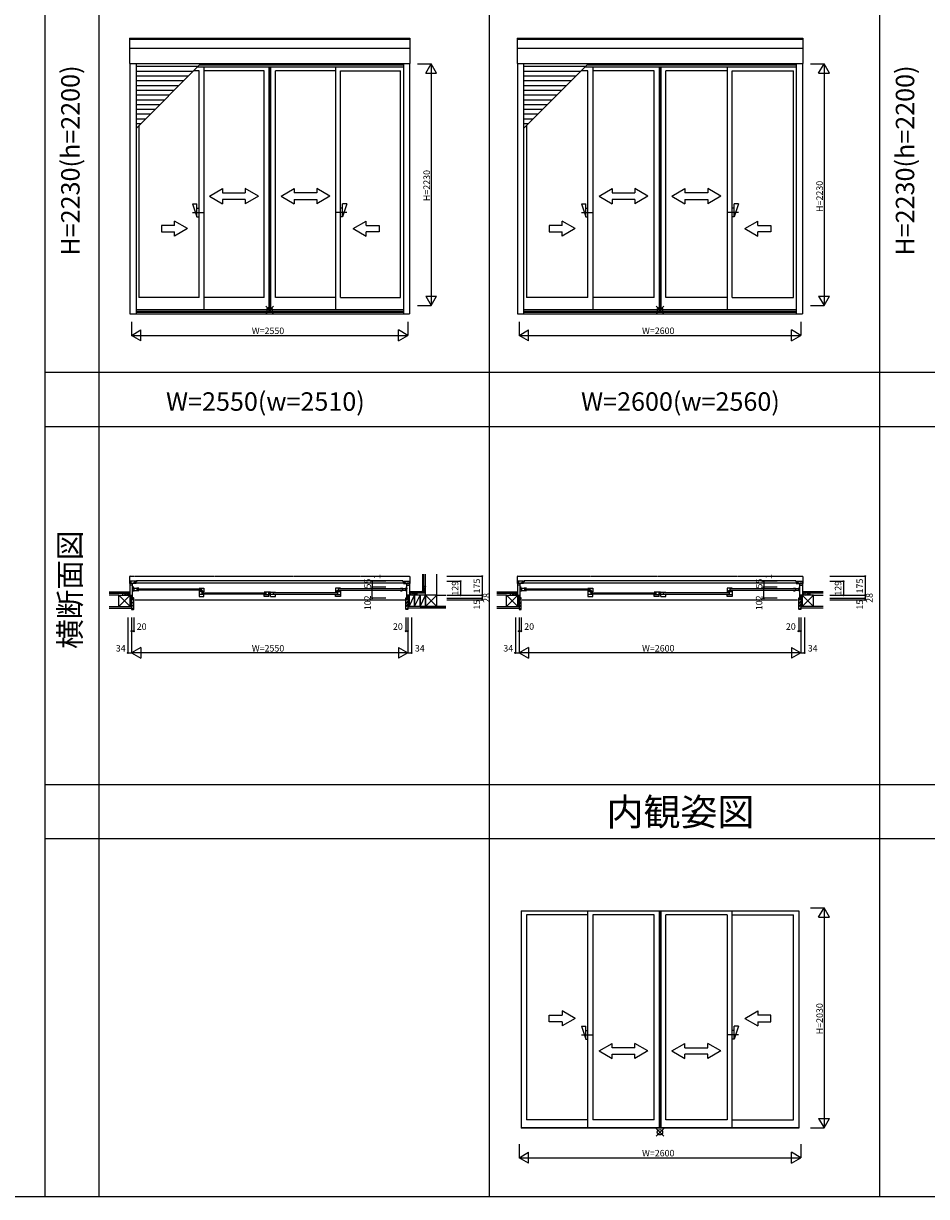
# Model space of a CAD drawing. Extents: x 0 to 27500, y 0 to 20000.
# Drawn here: x 10800 to 19132, y 0 to 10816 of the extents above; entities that cross this region are included whole.
import ezdxf
from ezdxf.enums import TextEntityAlignment as Align

# ---------------------------------------------------------------- set-up
doc = ezdxf.new("R2010")
doc.units = 0
doc.linetypes.add('YDIVIDE_1', pattern=[15, 10, -1, 1, -1, 1, -1])
doc.layers.get('0').update_dxf_attribs({"linetype": 'CONTINUOUS'})
for name, color, linetype in [('YKK_A1', 4, 'CONTINUOUS'), ('YKK_A2', 3, 'CONTINUOUS'), ('YKK_B1', 4, 'CONTINUOUS'), ('YKK_B2', 5, 'CONTINUOUS'), ('YKK_F1', 7, 'CONTINUOUS'), ('YKK_IN', 1, 'CONTINUOUS'), ('YKK_N1', 2, 'CONTINUOUS'), ('YKK_Z1', 7, 'CONTINUOUS')]:
    doc.layers.add(name, color=color, linetype=linetype)
doc.styles.add('EXTFONT', font='txt.shx', dxfattribs={"height": 60, "bigfont": 'EXTFONT'})
doc.styles.get("Standard").update_dxf_attribs({"font": 'txt', "bigfont": 'BIGFONT'})

msp = doc.modelspace()

# ---------------------------------------------------------------- linework, layer by layer
at = {"layer": 'YKK_A1'}
for p, q in [((11779, 10681), (14365, 10681)), ((11779, 10681, 0), (11779, 10447, 0)), ((11779, 10671), (14365, 10671)), ((14365, 10681, 0), (14365, 10447, 0)), ((15354, 10681), (17990, 10681)), ((15354, 10681, 0), (15354, 10447, 0)), ((15354, 10671), (17990, 10671)), ((17990, 10681, 0), (17990, 10447, 0)), ((11779, 10588), (14365, 10588)), ((15354, 10588), (17990, 10588)), ((11779, 10447), (14365, 10447)), ((11783, 10447, 0), (11783, 8140, 0)), ((11839, 10447, 0), (11839, 8140, 0)), ((12409, 10418, 0), (11839, 10418, 0)), ((12406, 10415), (14305, 10415)), ((12425, 10434), (14305, 10434)), ((12465, 10415, 0), (12465, 8178, 0)), ((13065, 10415, 0), (13065, 8178, 0)), ((13067, 10415, 0), (13067, 8178, 0)), ((13078, 10415, 0), (13078, 8178, 0)), ((13080, 10415, 0), (13080, 8178, 0)), ((13679, 10415, 0), (13679, 8178, 0)), ((14305, 10447, 0), (14305, 8140, 0)), ((14361, 10447, 0), (14361, 8140, 0)), ((15354, 10447), (17990, 10447)), ((15358, 10447, 0), (15358, 8140, 0)), ((15414, 10447, 0), (15414, 8140, 0)), ((15984, 10418, 0), (15414, 10418, 0)), ((15981, 10415), (17930, 10415)), ((16000, 10434), (17930, 10434)), ((16052, 10415, 0), (16052, 8178, 0)), ((16664, 10415, 0), (16664, 8178, 0)), ((16667, 10415, 0), (16667, 8178, 0)), ((16678, 10415, 0), (16678, 8178, 0)), ((16680, 10415, 0), (16680, 8178, 0)), ((17292, 10415, 0), (17292, 8178, 0)), ((17930, 10447, 0), (17930, 8140, 0)), ((17986, 10447, 0), (17986, 8140, 0)), ((12365, 10374, 0), (11839, 10374, 0)), ((12321, 10330, 0), (11839, 10330, 0)), ((12277, 10286, 0), (11839, 10286, 0)), ((12420, 10379), (12370, 10379)), ((12420, 8289, 0), (12420, 10379, 0)), ((13020, 10379), (12465, 10379)), ((13020, 8289, 0), (13020, 10379, 0)), ((13679, 10379), (13125, 10379)), ((13125, 8289, 0), (13125, 10379, 0)), ((13724, 10379), (14279, 10379)), ((13724, 8289, 0), (13724, 10379, 0)), ((14279, 8289, 0), (14279, 10379, 0)), ((15940, 10374, 0), (15414, 10374, 0)), ((15896, 10330, 0), (15414, 10330, 0)), ((15852, 10286, 0), (15414, 10286, 0)), ((16007, 10379), (15945, 10379)), ((16007, 8289, 0), (16007, 10379, 0)), ((16619, 10379), (16052, 10379)), ((16619, 8289, 0), (16619, 10379, 0)), ((17292, 10379), (16725, 10379)), ((16725, 8289, 0), (16725, 10379, 0)), ((17337, 10379), (17904, 10379)), ((17337, 8289, 0), (17337, 10379, 0)), ((17904, 8289, 0), (17904, 10379, 0)), ((12233, 10242, 0), (11839, 10242, 0)), ((12189, 10198, 0), (11839, 10198, 0)), ((15808, 10242, 0), (15414, 10242, 0)), ((15764, 10198, 0), (15414, 10198, 0)), ((12145, 10154, 0), (11839, 10154, 0)), ((12101, 10110, 0), (11839, 10110, 0)), ((12057, 10066, 0), (11839, 10066, 0)), ((15720, 10154, 0), (15414, 10154, 0)), ((15676, 10110, 0), (15414, 10110, 0)), ((15632, 10066, 0), (15414, 10066, 0)), ((12013, 10022, 0), (11839, 10022, 0)), ((11969, 9978, 0), (11839, 9978, 0)), ((15588, 10022, 0), (15414, 10022, 0)), ((15544, 9978, 0), (15414, 9978, 0)), ((11925, 9934, 0), (11839, 9934, 0)), ((11881, 9890, 0), (11839, 9890, 0)), ((11865, 9874, 0), (11865, 8289, 0)), ((15500, 9934, 0), (15414, 9934, 0)), ((15456, 9890, 0), (15414, 9890, 0)), ((15440, 9874, 0), (15440, 8289, 0)), ((12420, 8289), (11865, 8289)), ((13020, 8289), (12465, 8289)), ((13679, 8289), (13125, 8289)), ((13724, 8289), (14279, 8289)), ((16007, 8289), (15440, 8289)), ((16619, 8289), (16052, 8289)), ((17292, 8289), (16725, 8289)), ((17337, 8289), (17904, 8289)), ((11783, 8140), (14361, 8140)), ((11839, 8178), (14305, 8178)), ((11839, 8164), (14305, 8164)), ((11839, 8153), (14305, 8153)), ((15358, 8140), (17986, 8140)), ((15414, 8178), (17930, 8178)), ((15414, 8164), (17930, 8164)), ((15414, 8153), (17930, 8153)), ((15392, 2633), (17952, 2633)), ((15392, 2633, 0), (15392, 631, 0)), ((16007, 2597), (15440, 2597, 0)), ((15440, 2597, 0), (15440, 707, 0)), ((16007, 633, 0), (16007, 2633, 0)), ((16619, 2597), (16052, 2597)), ((16052, 2597, 0), (16052, 707, 0)), ((16619, 707, 0), (16619, 2597, 0)), ((16664, 2633, 0), (16664, 633, 0)), ((16666, 2633, 0), (16666, 633, 0)), ((16677, 2633, 0), (16677, 633, 0)), ((16680, 2633, 0), (16680, 633, 0)), ((17292, 2597), (16725, 2597)), ((16725, 707, 0), (16725, 2597, 0)), ((17292, 2597, 0), (17292, 707, 0)), ((17337, 633, 0), (17337, 2633, 0)), ((17337, 2597), (17904, 2597)), ((17904, 707, 0), (17904, 2597, 0)), ((17952, 2633, 0), (17952, 631, 0)), ((16007, 707), (15440, 707)), ((16619, 707), (16052, 707)), ((17292, 707), (16725, 707)), ((17337, 707), (17904, 707)), ((17952, 633), (15392, 633)), ((17952, 631), (15392, 631))]:
    msp.add_line(p, q, dxfattribs=at)
at = {"layer": 'YKK_A1', "color": 4}
for p, q in [((11839, 9848, 0), (12438, 10447, 0)), ((15414, 9848, 0), (16013, 10447, 0))]:
    msp.add_line(p, q, dxfattribs=at)
at = {"layer": 'YKK_A1', "linetype": 'Continuous'}
for p, q in [((12517, 9224), (12637, 9293)), ((12517, 9224), (12637, 9154)), ((12637, 9293), (12637, 9254)), ((12637, 9254), (12847, 9254)), ((12847, 9194), (12637, 9194)), ((12637, 9194), (12637, 9154)), ((12847, 9293), (12847, 9254)), ((12967, 9224), (12847, 9293)), ((12967, 9224), (12847, 9154)), ((12847, 9194), (12847, 9154)), ((13177, 9224), (13297, 9293)), ((13177, 9224), (13297, 9154)), ((13297, 9293), (13297, 9254)), ((13507, 9254), (13297, 9254)), ((13297, 9194), (13507, 9194)), ((13297, 9194), (13297, 9154)), ((13627, 9224), (13507, 9293)), ((13507, 9293), (13507, 9254)), ((13627, 9224), (13507, 9154)), ((13507, 9194), (13507, 9154)), ((16111, 9224), (16231, 9293)), ((16111, 9224), (16231, 9154)), ((16231, 9293), (16231, 9254)), ((16231, 9254), (16441, 9254)), ((16441, 9194), (16231, 9194)), ((16231, 9194), (16231, 9154)), ((16441, 9293), (16441, 9254)), ((16561, 9224), (16441, 9293)), ((16561, 9224), (16441, 9154)), ((16441, 9194), (16441, 9154)), ((16783, 9224), (16903, 9293)), ((16783, 9224), (16903, 9154)), ((16903, 9293), (16903, 9254)), ((17113, 9254), (16903, 9254)), ((16903, 9194), (17113, 9194)), ((16903, 9194), (16903, 9154)), ((17233, 9224), (17113, 9293)), ((17113, 9293), (17113, 9254)), ((17233, 9224), (17113, 9154)), ((17113, 9194), (17113, 9154)), ((12314, 8924), (12194, 8993)), ((12194, 8954), (12194, 8993)), ((13842, 8924), (13962, 8993)), ((13962, 8954), (13962, 8993)), ((15889, 8924), (15769, 8993)), ((15769, 8954), (15769, 8993)), ((17455, 8924), (17575, 8993)), ((17575, 8954), (17575, 8993)), ((12074, 8954), (12074, 8894)), ((12194, 8954), (12074, 8954)), ((12074, 8894), (12194, 8894)), ((12314, 8924), (12194, 8855)), ((12194, 8855), (12194, 8894)), ((13842, 8924), (13962, 8855)), ((13962, 8954), (14082, 8954)), ((13962, 8855), (13962, 8894)), ((14082, 8894), (13962, 8894)), ((14082, 8954), (14082, 8894)), ((15649, 8954), (15649, 8894)), ((15769, 8954), (15649, 8954)), ((15649, 8894), (15769, 8894)), ((15889, 8924), (15769, 8855)), ((15769, 8855), (15769, 8894)), ((17455, 8924), (17575, 8855)), ((17575, 8954), (17695, 8954)), ((17575, 8855), (17575, 8894)), ((17695, 8894), (17575, 8894)), ((17695, 8954), (17695, 8894)), ((15649, 1612), (15649, 1672)), ((15649, 1672), (15769, 1672)), ((15889, 1642), (15769, 1711)), ((15769, 1711), (15769, 1672)), ((15889, 1642), (15769, 1573)), ((17455, 1642), (17575, 1711)), ((17455, 1642), (17575, 1573)), ((17575, 1711), (17575, 1672)), ((17695, 1672), (17575, 1672)), ((17695, 1612), (17695, 1672)), ((15769, 1612), (15649, 1612)), ((15769, 1612), (15769, 1573)), ((17575, 1612), (17575, 1573)), ((17575, 1612), (17695, 1612)), ((16111, 1342), (16231, 1412)), ((16231, 1372), (16231, 1412)), ((16441, 1372), (16441, 1412)), ((16561, 1342), (16441, 1412)), ((16783, 1342), (16903, 1412)), ((16903, 1372), (16903, 1412)), ((17233, 1342), (17113, 1412)), ((17113, 1372), (17113, 1412)), ((16111, 1342), (16231, 1273)), ((16441, 1372), (16231, 1372)), ((16231, 1312), (16441, 1312)), ((16231, 1273), (16231, 1312)), ((16561, 1342), (16441, 1273)), ((16441, 1273), (16441, 1312)), ((16783, 1342), (16903, 1273)), ((16903, 1372), (17113, 1372)), ((17113, 1312), (16903, 1312)), ((16903, 1273), (16903, 1312)), ((17233, 1342), (17113, 1273)), ((17113, 1273), (17113, 1312))]:
    msp.add_line(p, q, dxfattribs=at)
at = {"layer": 'YKK_A1', "linetype": 'ByBlock', "lineweight": -2}
for p, q in [((12360, 9074), (12460, 9074)), ((13784, 9074), (13684, 9074)), ((15947, 9074), (16047, 9074)), ((17397, 9074), (17297, 9074)), ((15947, 1492), (16047, 1492)), ((17397, 1492), (17297, 1492))]:
    msp.add_line(p, q, dxfattribs=at)
at = {"layer": 'YKK_A2', "linetype": 'ByBlock', "lineweight": -2}
for p, q in [((12360, 9154), (12400, 9034)), ((12360, 9154), (12400, 9154)), ((12400, 9034), (12400, 9154)), ((12400, 9114), (12420, 9114)), ((13744, 9114), (13724, 9114)), ((13784, 9154), (13744, 9034)), ((13784, 9154), (13744, 9154)), ((13744, 9034), (13744, 9154)), ((15947, 9154), (15987, 9034)), ((15947, 9154), (15987, 9154)), ((15987, 9034), (15987, 9154)), ((15987, 9114), (16007, 9114)), ((17357, 9114), (17337, 9114)), ((17397, 9154), (17357, 9034)), ((17397, 9154), (17357, 9154)), ((17357, 9034), (17357, 9154)), ((12400, 9034), (12420, 9034)), ((13744, 9034), (13724, 9034)), ((15987, 9034), (16007, 9034)), ((17357, 9034), (17337, 9034)), ((15947, 1572), (15987, 1452)), ((15947, 1572), (15987, 1572)), ((15987, 1452), (15987, 1572)), ((15987, 1532), (16007, 1532)), ((17357, 1532), (17337, 1532)), ((17397, 1572), (17357, 1452)), ((17397, 1572), (17357, 1572)), ((17357, 1452), (17357, 1572)), ((15987, 1452), (16007, 1452)), ((17357, 1452), (17337, 1452))]:
    msp.add_line(p, q, dxfattribs=at)
at = {"layer": 'YKK_B1', "linetype": 'YDIVIDE_1'}
for p, q in [((11779, 5716, 0), (11779, 5653, 0)), ((11780, 5652, 0), (11783, 5652, 0)), ((11787, 5719, 0), (11781, 5718, 0)), ((11787, 5719, 0), (11787, 5717, 0)), ((14357, 5717, 0), (11787, 5717, 0)), ((14357, 5719, 0), (14357, 5717, 0)), ((14357, 5719, 0), (14363, 5718, 0)), ((14364, 5652, 0), (14361, 5652, 0)), ((14365, 5716, 0), (14365, 5653, 0)), ((15354, 5716, 0), (15354, 5653, 0)), ((15355, 5652, 0), (15358, 5652, 0)), ((15362, 5719, 0), (15356, 5718, 0)), ((15362, 5719, 0), (15362, 5717, 0)), ((17982, 5717, 0), (15362, 5717, 0)), ((17982, 5719, 0), (17982, 5717, 0)), ((17982, 5719, 0), (17988, 5718, 0)), ((17989, 5652, 0), (17986, 5652, 0)), ((17990, 5716, 0), (17990, 5653, 0))]:
    msp.add_line(p, q, dxfattribs=at)
at = {"layer": 'YKK_B1'}
for p, q in [((11839, 5673, 0), (11783, 5673, 0)), ((11783, 5673, 0), (11783, 5544, 0)), ((11831, 5652, 0), (11783, 5652, 0)), ((11806, 5637, 0), (11783, 5637, 0)), ((11795, 5652, 0), (11795, 5673, 0)), ((11806, 5516, 0), (11806, 5652, 0)), ((11815, 5660, 0), (11817, 5660, 0)), ((11817, 5660, 0), (11817, 5652, 0)), ((11826, 5667, 0), (11826, 5659, 0)), ((11844, 5667, 0), (11826, 5667, 0)), ((11826, 5659, 0), (14318, 5659, 0)), ((11828, 5668, 0), (11833, 5668, 0)), ((11831, 5673, 0), (11831, 5668, 0)), ((11831, 5652, 0), (11831, 5657, 0)), ((11839, 5653, 0), (11831, 5653, 0)), ((11836, 5668, 0), (11839, 5668, 0)), ((11836, 5657, 0), (11839, 5657, 0)), ((11839, 5668, 0), (11839, 5673, 0)), ((11839, 5657, 0), (11839, 5653, 0)), ((14300, 5677, 0), (11844, 5677, 0)), ((11844, 5677, 0), (11844, 5667, 0)), ((14300, 5677, 0), (14300, 5667, 0)), ((14300, 5667, 0), (14318, 5667, 0)), ((14305, 5668, 0), (14305, 5673, 0)), ((14305, 5673, 0), (14361, 5673, 0)), ((14308, 5668, 0), (14305, 5668, 0)), ((14308, 5657, 0), (14305, 5657, 0)), ((14305, 5657, 0), (14305, 5653, 0)), ((14305, 5653, 0), (14313, 5653, 0)), ((14316, 5668, 0), (14311, 5668, 0)), ((14313, 5673, 0), (14313, 5668, 0)), ((14313, 5652, 0), (14313, 5657, 0)), ((14313, 5652, 0), (14361, 5652, 0)), ((14318, 5667, 0), (14318, 5659, 0)), ((14329, 5660, 0), (14327, 5660, 0)), ((14327, 5660, 0), (14327, 5652, 0)), ((14338, 5516, 0), (14338, 5652, 0)), ((14338, 5637, 0), (14361, 5637, 0)), ((14349, 5652, 0), (14349, 5673, 0)), ((14361, 5673, 0), (14361, 5544, 0)), ((15414, 5673, 0), (15358, 5673, 0)), ((15358, 5673, 0), (15358, 5544, 0)), ((15406, 5652, 0), (15358, 5652, 0)), ((15381, 5637, 0), (15358, 5637, 0)), ((15370, 5652, 0), (15370, 5673, 0)), ((15381, 5516, 0), (15381, 5652, 0)), ((15390, 5660, 0), (15392, 5660, 0)), ((15392, 5660, 0), (15392, 5652, 0)), ((15401, 5667, 0), (15401, 5659, 0)), ((15419, 5667, 0), (15401, 5667, 0)), ((15401, 5659, 0), (17943, 5659, 0)), ((15403, 5668, 0), (15408, 5668, 0)), ((15406, 5673, 0), (15406, 5668, 0)), ((15406, 5652, 0), (15406, 5657, 0)), ((15414, 5653, 0), (15406, 5653, 0)), ((15411, 5668, 0), (15414, 5668, 0)), ((15411, 5657, 0), (15414, 5657, 0)), ((15414, 5668, 0), (15414, 5673, 0)), ((15414, 5657, 0), (15414, 5653, 0)), ((17925, 5677, 0), (15419, 5677, 0)), ((15419, 5677, 0), (15419, 5667, 0)), ((17925, 5677, 0), (17925, 5667, 0)), ((17925, 5667, 0), (17943, 5667, 0)), ((17930, 5668, 0), (17930, 5673, 0)), ((17930, 5673, 0), (17986, 5673, 0)), ((17933, 5668, 0), (17930, 5668, 0)), ((17933, 5657, 0), (17930, 5657, 0)), ((17930, 5657, 0), (17930, 5653, 0)), ((17930, 5653, 0), (17938, 5653, 0)), ((17941, 5668, 0), (17936, 5668, 0)), ((17938, 5673, 0), (17938, 5668, 0)), ((17938, 5652, 0), (17938, 5657, 0)), ((17938, 5652, 0), (17986, 5652, 0)), ((17943, 5667, 0), (17943, 5659, 0)), ((17954, 5660, 0), (17952, 5660, 0)), ((17952, 5660, 0), (17952, 5652, 0)), ((17963, 5516, 0), (17963, 5652, 0)), ((17963, 5637, 0), (17986, 5637, 0)), ((17974, 5652, 0), (17974, 5673, 0)), ((17986, 5673, 0), (17986, 5544, 0)), ((11763, 5544, 0), (11763, 5546, 0)), ((11763, 5546, 0), (11806, 5546, 0)), ((11776, 5544, 0), (11776, 5546, 0)), ((11797, 5541, 0), (11797, 5546, 0)), ((11797, 5518, 0), (11797, 5516, 0)), ((11817, 5618, 0), (11806, 5618, 0)), ((11814, 5599, 0), (11806, 5599, 0)), ((11812, 5518, 0), (11806, 5518, 0)), ((11807, 5517, 0), (11807, 5518, 0)), ((11810, 5517, 0), (11807, 5517, 0)), ((11820, 5608, 0), (11808, 5608, 0)), ((11808, 5608, 0), (11808, 5604, 0)), ((11808, 5604, 0), (11811, 5604, 0)), ((11808, 5586, 0), (11808, 5591, 0)), ((11808, 5586, 0), (11820, 5586, 0)), ((11810, 5516, 0), (11810, 5517, 0)), ((11812, 5517, 0), (11812, 5518, 0)), ((11816, 5517, 0), (11812, 5517, 0)), ((11817, 5598, 0), (11814, 5599, 0)), ((11817, 5519, 0), (11814, 5519, 0)), ((11815, 5604, 0), (11817, 5604, 0)), ((11817, 5604, 0), (11817, 5608, 0)), ((11817, 5596, 0), (11817, 5598, 0)), ((11817, 5501, 0), (11817, 5519, 0)), ((11819, 5608, 0), (11819, 5586, 0)), ((11820, 5607, 0), (11820, 5608, 0)), ((11845, 5607, 0), (11820, 5607, 0)), ((11820, 5587, 0), (11850, 5587, 0)), ((11820, 5587, 0), (11820, 5586, 0)), ((11865, 5608, 0), (11845, 5608, 0)), ((11845, 5607, 0), (11845, 5608, 0)), ((11846, 5608, 0), (11846, 5587, 0)), ((11850, 5585, 0), (11850, 5587, 0)), ((11865, 5585, 0), (11850, 5585, 0)), ((11853, 5602, 0), (12432, 5602, 0)), ((12432, 5590, 0), (11853, 5590, 0)), ((12420, 5608, 0), (12465, 5608, 0)), ((12420, 5586, 0), (12420, 5580, 0)), ((12436, 5581, 0), (12420, 5581, 0)), ((12442, 5577, 0), (12420, 5577, 0)), ((12420, 5577, 0), (12420, 5532, 0)), ((12449, 5552, 0), (12420, 5552, 0)), ((12420, 5532, 0), (12422, 5532, 0)), ((12422, 5532, 0), (12422, 5532, 0)), ((12422, 5532, 0), (12463, 5532, 0)), ((12453, 5587, 0), (12436, 5587, 0)), ((12436, 5587, 0), (12436, 5581, 0)), ((12439, 5608, 0), (12439, 5587, 0)), ((12442, 5573, 0), (12442, 5578, 0)), ((12442, 5578, 0), (12451, 5578, 0)), ((12465, 5573, 0), (12442, 5573, 0)), ((12444, 5575, 0), (12453, 5575, 0)), ((12446, 5573, 0), (12446, 5552, 0)), ((12449, 5550, 0), (12449, 5552, 0)), ((12465, 5550, 0), (12449, 5550, 0)), ((12453, 5575, 0), (12453, 5587, 0)), ((12461, 5580, 0), (12453, 5580, 0)), ((12456, 5577, 0), (12453, 5577, 0)), ((12453, 5567, 0), (13031, 5567, 0)), ((13031, 5555, 0), (12453, 5555, 0)), ((12459, 5577, 0), (12461, 5577, 0)), ((12465, 5576, 0), (12460, 5576, 0)), ((12461, 5576, 0), (12461, 5580, 0)), ((12463, 5532, 0), (12463, 5532, 0)), ((12463, 5532, 0), (12465, 5532, 0)), ((12465, 5608, 0), (12465, 5576, 0)), ((12465, 5532, 0), (12465, 5550, 0)), ((13040, 5573, 0), (13020, 5573, 0)), ((13020, 5532, 0), (13020, 5550, 0)), ((13020, 5550, 0), (13035, 5550, 0)), ((13022, 5532, 0), (13020, 5532, 0)), ((13062, 5532, 0), (13022, 5532, 0)), ((13022, 5532, 0), (13022, 5532, 0)), ((13035, 5550, 0), (13035, 5552, 0)), ((13035, 5552, 0), (13065, 5552, 0)), ((13038, 5552, 0), (13038, 5573, 0)), ((13040, 5572, 0), (13040, 5573, 0)), ((13061, 5572, 0), (13040, 5572, 0)), ((13065, 5573, 0), (13061, 5573, 0)), ((13061, 5573, 0), (13061, 5572, 0)), ((13063, 5532, 0), (13062, 5532, 0)), ((13065, 5532, 0), (13063, 5532, 0)), ((13065, 5532, 0), (13065, 5573, 0)), ((13065, 5571, 0), (13066, 5571, 0)), ((13065, 5553, 0), (13066, 5553, 0)), ((13078, 5573, 0), (13066, 5573, 0)), ((13066, 5573, 0), (13066, 5569, 0)), ((13066, 5569, 0), (13068, 5569, 0)), ((13066, 5552, 0), (13066, 5555, 0)), ((13066, 5555, 0), (13068, 5555, 0)), ((13078, 5552, 0), (13066, 5552, 0)), ((13067, 5568, 0), (13070, 5569, 0)), ((13067, 5556, 0), (13070, 5555, 0)), ((13070, 5569, 0), (13080, 5569, 0)), ((13070, 5569, 0), (13072, 5569, 0)), ((13070, 5555, 0), (13080, 5555, 0)), ((13070, 5555, 0), (13072, 5555, 0)), ((13072, 5569, 0), (13072, 5573, 0)), ((13072, 5555, 0), (13072, 5552, 0)), ((13078, 5570, 0), (13078, 5573, 0)), ((13078, 5554, 0), (13078, 5552, 0)), ((13080, 5532, 0), (13080, 5573, 0)), ((13080, 5573, 0), (13083, 5573, 0)), ((13109, 5552, 0), (13080, 5552, 0)), ((13080, 5532, 0), (13082, 5532, 0)), ((13082, 5532, 0), (13082, 5532, 0)), ((13082, 5532, 0), (13122, 5532, 0)), ((13083, 5573, 0), (13083, 5572, 0)), ((13083, 5572, 0), (13104, 5572, 0)), ((13104, 5572, 0), (13104, 5573, 0)), ((13104, 5573, 0), (13125, 5573, 0)), ((13106, 5552, 0), (13106, 5573, 0)), ((13109, 5550, 0), (13109, 5552, 0)), ((13125, 5550, 0), (13109, 5550, 0)), ((13691, 5567, 0), (13113, 5567, 0)), ((13113, 5555, 0), (13691, 5555, 0)), ((13122, 5532, 0), (13123, 5532, 0)), ((13123, 5532, 0), (13125, 5532, 0)), ((13125, 5532, 0), (13125, 5550, 0)), ((13724, 5608, 0), (13679, 5608, 0)), ((13679, 5608, 0), (13679, 5576, 0)), ((13679, 5576, 0), (13684, 5576, 0)), ((13679, 5573, 0), (13702, 5573, 0)), ((13679, 5532, 0), (13679, 5550, 0)), ((13679, 5550, 0), (13695, 5550, 0)), ((13681, 5532, 0), (13679, 5532, 0)), ((13722, 5532, 0), (13681, 5532, 0)), ((13681, 5532, 0), (13681, 5532, 0)), ((13683, 5576, 0), (13683, 5580, 0)), ((13683, 5580, 0), (13691, 5580, 0)), ((13685, 5577, 0), (13683, 5577, 0)), ((13688, 5577, 0), (13691, 5577, 0)), ((13691, 5575, 0), (13691, 5587, 0)), ((13691, 5587, 0), (13708, 5587, 0)), ((13700, 5575, 0), (13691, 5575, 0)), ((13702, 5578, 0), (13693, 5578, 0)), ((13695, 5550, 0), (13695, 5552, 0)), ((13695, 5552, 0), (13724, 5552, 0)), ((13698, 5573, 0), (13698, 5552, 0)), ((13702, 5573, 0), (13702, 5578, 0)), ((13702, 5577, 0), (13724, 5577, 0)), ((13705, 5608, 0), (13705, 5587, 0)), ((13708, 5587, 0), (13708, 5581, 0)), ((13708, 5581, 0), (13724, 5581, 0)), ((14291, 5602, 0), (13712, 5602, 0)), ((13712, 5590, 0), (14291, 5590, 0)), ((13724, 5532, 0), (13722, 5532, 0)), ((13722, 5532, 0), (13722, 5532, 0)), ((13724, 5586, 0), (13724, 5580, 0)), ((13724, 5577, 0), (13724, 5532, 0)), ((14279, 5608, 0), (14299, 5608, 0)), ((14279, 5585, 0), (14294, 5585, 0)), ((14294, 5585, 0), (14294, 5587, 0)), ((14324, 5587, 0), (14294, 5587, 0)), ((14298, 5608, 0), (14298, 5587, 0)), ((14299, 5607, 0), (14299, 5608, 0)), ((14299, 5607, 0), (14324, 5607, 0)), ((14324, 5608, 0), (14336, 5608, 0)), ((14324, 5607, 0), (14324, 5608, 0)), ((14324, 5587, 0), (14324, 5586, 0)), ((14336, 5586, 0), (14324, 5586, 0)), ((14325, 5608, 0), (14325, 5586, 0)), ((14327, 5618, 0), (14338, 5618, 0)), ((14327, 5604, 0), (14327, 5608, 0)), ((14329, 5604, 0), (14327, 5604, 0)), ((14327, 5598, 0), (14330, 5599, 0)), ((14327, 5596, 0), (14327, 5598, 0)), ((14327, 5501, 0), (14327, 5519, 0)), ((14327, 5519, 0), (14330, 5519, 0)), ((14328, 5517, 0), (14332, 5517, 0)), ((14330, 5599, 0), (14338, 5599, 0)), ((14332, 5517, 0), (14332, 5518, 0)), ((14332, 5518, 0), (14338, 5518, 0)), ((14336, 5604, 0), (14333, 5604, 0)), ((14334, 5516, 0), (14334, 5517, 0)), ((14334, 5517, 0), (14337, 5517, 0)), ((14336, 5608, 0), (14336, 5604, 0)), ((14336, 5586, 0), (14336, 5591, 0)), ((14337, 5517, 0), (14337, 5518, 0)), ((14381, 5546, 0), (14338, 5546, 0)), ((14347, 5541, 0), (14347, 5546, 0)), ((14347, 5518, 0), (14347, 5516, 0)), ((14368, 5544, 0), (14368, 5546, 0)), ((14381, 5544, 0), (14381, 5546, 0)), ((15338, 5544, 0), (15338, 5546, 0)), ((15338, 5546, 0), (15381, 5546, 0)), ((15351, 5544, 0), (15351, 5546, 0)), ((15372, 5541, 0), (15372, 5546, 0)), ((15372, 5518, 0), (15372, 5516, 0)), ((15392, 5618, 0), (15381, 5618, 0)), ((15389, 5599, 0), (15381, 5599, 0)), ((15387, 5518, 0), (15381, 5518, 0)), ((15382, 5517, 0), (15382, 5518, 0)), ((15385, 5517, 0), (15382, 5517, 0)), ((15395, 5608, 0), (15383, 5608, 0)), ((15383, 5608, 0), (15383, 5604, 0)), ((15383, 5604, 0), (15386, 5604, 0)), ((15383, 5586, 0), (15383, 5591, 0)), ((15383, 5586, 0), (15395, 5586, 0)), ((15385, 5516, 0), (15385, 5517, 0)), ((15387, 5517, 0), (15387, 5518, 0)), ((15391, 5517, 0), (15387, 5517, 0)), ((15392, 5598, 0), (15389, 5599, 0)), ((15392, 5519, 0), (15389, 5519, 0)), ((15390, 5604, 0), (15392, 5604, 0)), ((15392, 5604, 0), (15392, 5608, 0)), ((15392, 5596, 0), (15392, 5598, 0)), ((15392, 5501, 0), (15392, 5519, 0)), ((15394, 5608, 0), (15394, 5586, 0)), ((15395, 5607, 0), (15395, 5608, 0)), ((15420, 5607, 0), (15395, 5607, 0)), ((15395, 5587, 0), (15425, 5587, 0)), ((15395, 5587, 0), (15395, 5586, 0)), ((15440, 5608, 0), (15420, 5608, 0)), ((15420, 5607, 0), (15420, 5608, 0)), ((15421, 5608, 0), (15421, 5587, 0)), ((15425, 5585, 0), (15425, 5587, 0)), ((15440, 5585, 0), (15425, 5585, 0)), ((15428, 5602, 0), (16019, 5602, 0)), ((16019, 5590, 0), (15428, 5590, 0)), ((16007, 5608, 0), (16052, 5608, 0)), ((16007, 5586, 0), (16007, 5580, 0)), ((16023, 5581, 0), (16007, 5581, 0)), ((16029, 5577, 0), (16007, 5577, 0)), ((16007, 5577, 0), (16007, 5532, 0)), ((16037, 5552, 0), (16007, 5552, 0)), ((16007, 5532, 0), (16009, 5532, 0)), ((16009, 5532, 0), (16010, 5532, 0)), ((16010, 5532, 0), (16050, 5532, 0)), ((16041, 5587, 0), (16023, 5587, 0)), ((16023, 5587, 0), (16023, 5581, 0)), ((16026, 5608, 0), (16026, 5587, 0)), ((16029, 5573, 0), (16029, 5578, 0)), ((16029, 5578, 0), (16039, 5578, 0)), ((16052, 5573, 0), (16029, 5573, 0)), ((16032, 5575, 0), (16041, 5575, 0)), ((16033, 5573, 0), (16033, 5552, 0)), ((16037, 5550, 0), (16037, 5552, 0)), ((16052, 5550, 0), (16037, 5550, 0)), ((16040, 5567, 0), (16631, 5567, 0)), ((16631, 5555, 0), (16040, 5555, 0)), ((16041, 5575, 0), (16041, 5587, 0)), ((16048, 5580, 0), (16041, 5580, 0)), ((16043, 5577, 0), (16041, 5577, 0)), ((16046, 5577, 0), (16048, 5577, 0)), ((16052, 5576, 0), (16047, 5576, 0)), ((16048, 5576, 0), (16048, 5580, 0)), ((16050, 5532, 0), (16050, 5532, 0)), ((16050, 5532, 0), (16052, 5532, 0)), ((16052, 5608, 0), (16052, 5576, 0)), ((16052, 5532, 0), (16052, 5550, 0)), ((16640, 5573, 0), (16619, 5573, 0)), ((16619, 5532, 0), (16619, 5550, 0)), ((16619, 5550, 0), (16635, 5550, 0)), ((16621, 5532, 0), (16619, 5532, 0)), ((16622, 5532, 0), (16621, 5532, 0)), ((16662, 5532, 0), (16622, 5532, 0)), ((16635, 5550, 0), (16635, 5552, 0)), ((16635, 5552, 0), (16664, 5552, 0)), ((16638, 5552, 0), (16638, 5573, 0)), ((16640, 5572, 0), (16640, 5573, 0)), ((16661, 5572, 0), (16640, 5572, 0)), ((16664, 5573, 0), (16661, 5573, 0)), ((16661, 5573, 0), (16661, 5572, 0)), ((16664, 5532, 0), (16662, 5532, 0)), ((16662, 5532, 0), (16662, 5532, 0)), ((16664, 5532, 0), (16664, 5573, 0)), ((16664, 5571, 0), (16666, 5571, 0)), ((16664, 5553, 0), (16666, 5553, 0)), ((16677, 5573, 0), (16666, 5573, 0)), ((16666, 5573, 0), (16666, 5569, 0)), ((16666, 5569, 0), (16668, 5569, 0)), ((16666, 5552, 0), (16666, 5555, 0)), ((16666, 5555, 0), (16668, 5555, 0)), ((16677, 5552, 0), (16666, 5552, 0)), ((16667, 5568, 0), (16670, 5569, 0)), ((16667, 5556, 0), (16670, 5555, 0)), ((16670, 5569, 0), (16680, 5569, 0)), ((16670, 5569, 0), (16672, 5569, 0)), ((16670, 5555, 0), (16680, 5555, 0)), ((16670, 5555, 0), (16672, 5555, 0)), ((16672, 5569, 0), (16672, 5573, 0)), ((16672, 5555, 0), (16672, 5552, 0)), ((16677, 5570, 0), (16677, 5573, 0)), ((16677, 5554, 0), (16677, 5552, 0)), ((16680, 5532, 0), (16680, 5573, 0)), ((16680, 5573, 0), (16683, 5573, 0)), ((16709, 5552, 0), (16680, 5552, 0)), ((16680, 5532, 0), (16682, 5532, 0)), ((16682, 5532, 0), (16682, 5532, 0)), ((16682, 5532, 0), (16722, 5532, 0)), ((16683, 5573, 0), (16683, 5572, 0)), ((16683, 5572, 0), (16704, 5572, 0)), ((16704, 5572, 0), (16704, 5573, 0)), ((16704, 5573, 0), (16725, 5573, 0)), ((16706, 5552, 0), (16706, 5573, 0)), ((16709, 5550, 0), (16709, 5552, 0)), ((16725, 5550, 0), (16709, 5550, 0)), ((17304, 5567, 0), (16713, 5567, 0)), ((16713, 5555, 0), (17304, 5555, 0)), ((16722, 5532, 0), (16723, 5532, 0)), ((16723, 5532, 0), (16725, 5532, 0)), ((16725, 5532, 0), (16725, 5550, 0)), ((17337, 5608, 0), (17292, 5608, 0)), ((17292, 5608, 0), (17292, 5576, 0)), ((17292, 5576, 0), (17297, 5576, 0)), ((17292, 5573, 0), (17315, 5573, 0)), ((17292, 5532, 0), (17292, 5550, 0)), ((17292, 5550, 0), (17307, 5550, 0)), ((17294, 5532, 0), (17292, 5532, 0)), ((17334, 5532, 0), (17294, 5532, 0)), ((17294, 5532, 0), (17294, 5532, 0)), ((17296, 5576, 0), (17296, 5580, 0)), ((17296, 5580, 0), (17303, 5580, 0)), ((17298, 5577, 0), (17296, 5577, 0)), ((17301, 5577, 0), (17303, 5577, 0)), ((17303, 5575, 0), (17303, 5587, 0)), ((17303, 5587, 0), (17321, 5587, 0)), ((17312, 5575, 0), (17303, 5575, 0)), ((17315, 5578, 0), (17305, 5578, 0)), ((17307, 5550, 0), (17307, 5552, 0)), ((17307, 5552, 0), (17337, 5552, 0)), ((17311, 5573, 0), (17311, 5552, 0)), ((17315, 5573, 0), (17315, 5578, 0)), ((17315, 5577, 0), (17337, 5577, 0)), ((17318, 5608, 0), (17318, 5587, 0)), ((17321, 5587, 0), (17321, 5581, 0)), ((17321, 5581, 0), (17337, 5581, 0)), ((17916, 5602, 0), (17325, 5602, 0)), ((17325, 5590, 0), (17916, 5590, 0)), ((17335, 5532, 0), (17334, 5532, 0)), ((17337, 5532, 0), (17335, 5532, 0)), ((17337, 5586, 0), (17337, 5580, 0)), ((17337, 5577, 0), (17337, 5532, 0)), ((17904, 5608, 0), (17924, 5608, 0)), ((17904, 5585, 0), (17919, 5585, 0)), ((17919, 5585, 0), (17919, 5587, 0)), ((17949, 5587, 0), (17919, 5587, 0)), ((17923, 5608, 0), (17923, 5587, 0)), ((17924, 5607, 0), (17924, 5608, 0)), ((17924, 5607, 0), (17949, 5607, 0)), ((17949, 5608, 0), (17961, 5608, 0)), ((17949, 5607, 0), (17949, 5608, 0)), ((17949, 5587, 0), (17949, 5586, 0)), ((17961, 5586, 0), (17949, 5586, 0)), ((17950, 5608, 0), (17950, 5586, 0)), ((17952, 5618, 0), (17963, 5618, 0)), ((17952, 5604, 0), (17952, 5608, 0)), ((17954, 5604, 0), (17952, 5604, 0)), ((17952, 5598, 0), (17955, 5599, 0)), ((17952, 5596, 0), (17952, 5598, 0)), ((17952, 5501, 0), (17952, 5519, 0)), ((17952, 5519, 0), (17955, 5519, 0)), ((17953, 5517, 0), (17957, 5517, 0)), ((17955, 5599, 0), (17963, 5599, 0)), ((17957, 5517, 0), (17957, 5518, 0)), ((17957, 5518, 0), (17963, 5518, 0)), ((17961, 5604, 0), (17958, 5604, 0)), ((17959, 5516, 0), (17959, 5517, 0)), ((17959, 5517, 0), (17962, 5517, 0)), ((17961, 5608, 0), (17961, 5604, 0)), ((17961, 5586, 0), (17961, 5591, 0)), ((17962, 5517, 0), (17962, 5518, 0)), ((18006, 5546, 0), (17963, 5546, 0)), ((17972, 5541, 0), (17972, 5546, 0)), ((17972, 5518, 0), (17972, 5516, 0)), ((17993, 5544, 0), (17993, 5546, 0)), ((18006, 5544, 0), (18006, 5546, 0)), ((11797, 5516, 0), (11809, 5516, 0)), ((11817, 5516, 0), (11810, 5516, 0)), ((11815, 5501, 0), (11817, 5501, 0)), ((11827, 5501, 0), (14317, 5501, 0)), ((14327, 5516, 0), (14334, 5516, 0)), ((14329, 5501, 0), (14327, 5501, 0)), ((14347, 5516, 0), (14335, 5516, 0)), ((15372, 5516, 0), (15384, 5516, 0)), ((15392, 5516, 0), (15385, 5516, 0)), ((15390, 5501, 0), (15392, 5501, 0)), ((15402, 5501, 0), (17942, 5501, 0)), ((17952, 5516, 0), (17959, 5516, 0)), ((17954, 5501, 0), (17952, 5501, 0)), ((17972, 5516, 0), (17960, 5516, 0))]:
    msp.add_line(p, q, dxfattribs=at)
at = {"layer": 'YKK_B1', "linetype": 'YDIVIDE_1'}
for centre, radius, start, end in [((11781, 5716, 0), 2, 95, 180), ((11780, 5653, 0), 1, 180, 270), ((14363, 5716, 0), 2, 0, 85), ((14364, 5653, 0), 1, 270, 0), ((15356, 5716, 0), 2, 95, 180), ((15355, 5653, 0), 1, 180, 270), ((17988, 5716, 0), 2, 0, 85), ((17989, 5653, 0), 1, 270, 0)]:
    msp.add_arc(centre, radius, start, end, dxfattribs=at)
at = {"layer": 'YKK_B2', "linetype": 'Continuous'}
for p, q in [((11773, 5574), (11783, 5574)), ((11773, 5561), (11773, 5574)), ((11782, 5574), (11773, 5565)), ((11776, 5574), (11773, 5570)), ((11773, 5562), (11773, 5574)), ((11773, 5564), (11783, 5564)), ((11783, 5569), (11778, 5564)), ((14371, 5574), (14361, 5574)), ((14361, 5565), (14370, 5574)), ((14361, 5570), (14364, 5574)), ((14371, 5564), (14361, 5564)), ((14366, 5564), (14371, 5569)), ((14371, 5561), (14371, 5574)), ((14371, 5562), (14371, 5574)), ((14480, 5584), (14492, 5584)), ((14480, 5576), (14487, 5584)), ((14480, 5581), (14482, 5584)), ((14480, 5584), (14480, 5574)), ((14483, 5574), (14490, 5580)), ((14489, 5574), (14490, 5574)), ((14490, 5584), (14490, 5574)), ((15348, 5574), (15358, 5574)), ((15348, 5561), (15348, 5574)), ((15357, 5574), (15348, 5565)), ((15351, 5574), (15348, 5570)), ((15348, 5562), (15348, 5574)), ((15348, 5564), (15358, 5564)), ((15358, 5569), (15353, 5564)), ((17996, 5574), (17986, 5574)), ((17986, 5569), (17991, 5564)), ((17996, 5564), (17986, 5564)), ((17987, 5574), (17996, 5565)), ((17993, 5574), (17996, 5570)), ((17996, 5561), (17996, 5574)), ((17996, 5562), (17996, 5574)), ((11817, 5494), (11797, 5514)), ((11817, 5466), (11797, 5486)), ((11817, 5438), (11797, 5458)), ((11814, 5413), (11797, 5429)), ((14327, 5494), (14347, 5514)), ((14327, 5466), (14347, 5486)), ((14327, 5438), (14347, 5458)), ((14330, 5413), (14347, 5429)), ((15392, 5494), (15372, 5514)), ((15392, 5466), (15372, 5486)), ((15392, 5438), (15372, 5458)), ((15389, 5413), (15372, 5429)), ((17952, 5494), (17972, 5514)), ((17952, 5466), (17972, 5486)), ((17952, 5438), (17972, 5458)), ((17955, 5413), (17972, 5429))]:
    msp.add_line(p, q, dxfattribs=at)
at = {"layer": 'YKK_B2', "linetype": 'ByBlock', "lineweight": -2}
for p, q in [((11797, 5515, 0), (11797, 5413, 0)), ((11812, 5515, 0), (11797, 5515, 0)), ((11797, 5413, 0), (11815, 5413, 0)), ((11814, 5513, 0), (11812, 5515, 0)), ((11814, 5501, 0), (11814, 5513, 0)), ((11817, 5501, 0), (11814, 5501, 0)), ((11817, 5415, 0), (11817, 5501, 0)), ((14327, 5415, 0), (14327, 5501, 0)), ((14327, 5501, 0), (14330, 5501, 0)), ((14347, 5413, 0), (14329, 5413, 0)), ((14330, 5513, 0), (14332, 5515, 0)), ((14330, 5501, 0), (14330, 5513, 0)), ((14332, 5515, 0), (14347, 5515, 0)), ((14347, 5515, 0), (14347, 5413, 0)), ((15372, 5515, 0), (15372, 5413, 0)), ((15387, 5515, 0), (15372, 5515, 0)), ((15372, 5413, 0), (15390, 5413, 0)), ((15389, 5513, 0), (15387, 5515, 0)), ((15389, 5501, 0), (15389, 5513, 0)), ((15392, 5501, 0), (15389, 5501, 0)), ((15392, 5415, 0), (15392, 5501, 0)), ((17952, 5415, 0), (17952, 5501, 0)), ((17952, 5501, 0), (17955, 5501, 0)), ((17972, 5413, 0), (17954, 5413, 0)), ((17955, 5513, 0), (17957, 5515, 0)), ((17955, 5501, 0), (17955, 5513, 0)), ((17957, 5515, 0), (17972, 5515, 0)), ((17972, 5515, 0), (17972, 5413, 0))]:
    msp.add_line(p, q, dxfattribs=at)
for centre, start, end in [((11815, 5415, 0), 270, 360), ((14329, 5415, 0), 180, 270), ((15390, 5415, 0), 270, 360), ((17954, 5415, 0), 180, 270)]:
    msp.add_arc(centre, 2, start, end, dxfattribs=at)
at = {"layer": 'YKK_F1', "color": 7}
for p, q in [((11000, 0), (11000, 19500)), ((11500, 0), (11500, 19500)), ((15100, 0), (15100, 19500)), ((18700, 0), (18700, 19500)), ((11000, 7600), (27000, 7600)), ((11000, 7100), (27000, 7100)), ((11000, 3800), (27000, 3800)), ((11000, 3300), (27000, 3300)), ((0, 0), (27500, 0))]:
    msp.add_line(p, q, dxfattribs=at)
at = {"layer": 'YKK_IN', "linetype": 'Continuous'}
for p, q in [((13037, 8210, 0), (13107, 8140, 0)), ((13037, 8140, 0), (13107, 8210, 0)), ((16637, 8210, 0), (16707, 8140, 0)), ((16637, 8140, 0), (16707, 8210, 0)), ((16637, 628, 0), (16707, 558, 0)), ((16637, 558, 0), (16707, 628, 0))]:
    msp.add_line(p, q, dxfattribs=at)
for centre in [(13072, 8175, 0), (16672, 8175, 0), (16672, 593, 0)]:
    msp.add_circle(centre, 25, dxfattribs=at)
at = {"layer": 'YKK_N1', "linetype": 'Continuous'}
for p, q in [((14436, 10445), (14561, 10445)), ((14511, 10358), (14561, 10445)), ((14561, 10445), (14561, 8215)), ((14611, 10358), (14561, 10445)), ((18061, 10445), (18186, 10445)), ((18136, 10358), (18186, 10445)), ((18186, 10445), (18186, 8215)), ((18236, 10358), (18186, 10445)), ((14511, 10358), (14611, 10358)), ((18136, 10358), (18236, 10358)), ((14511, 8302), (14561, 8215)), ((14511, 8302), (14611, 8302)), ((14561, 8215), (14611, 8302)), ((18136, 8302), (18186, 8215)), ((18136, 8302), (18236, 8302)), ((18186, 8215), (18236, 8302)), ((14436, 8215), (14561, 8215)), ((18061, 8215), (18186, 8215)), ((11797, 8065), (11797, 7940)), ((14347, 8065), (14347, 7940)), ((15372, 8065), (15372, 7940)), ((17972, 8065), (17972, 7940)), ((11797, 7940), (11884, 7990)), ((11797, 7940), (14347, 7940)), ((11884, 7890), (11797, 7940)), ((11884, 7890), (11884, 7990)), ((14260, 7890), (14260, 7990)), ((14347, 7940), (14260, 7990)), ((14260, 7890), (14347, 7940)), ((15372, 7940), (15459, 7990)), ((15372, 7940), (17972, 7940)), ((15459, 7890), (15372, 7940)), ((15459, 7890), (15459, 7990)), ((17885, 7890), (17885, 7990)), ((17972, 7940), (17885, 7990)), ((17885, 7890), (17972, 7940)), ((14142, 5674, 0), (14017, 5674, 0)), ((14142, 5673, 0), (14017, 5673, 0)), ((14707, 5719), (15032, 5719)), ((14707, 5673), (14832, 5673)), ((14832, 5673), (14832, 5544)), ((15032, 5719), (15032, 5501)), ((17754, 5674, 0), (17629, 5674, 0)), ((17754, 5673, 0), (17629, 5673, 0)), ((18240, 5719), (18565, 5719)), ((18240, 5673), (18365, 5673)), ((18365, 5673), (18365, 5544)), ((18565, 5719), (18565, 5501)), ((14142, 5618, 0), (14017, 5618, 0)), ((14017, 5516, 0), (14017, 5618, 0)), ((14707, 5544), (15032, 5544)), ((17754, 5618, 0), (17629, 5618, 0)), ((17629, 5516, 0), (17629, 5618, 0)), ((18240, 5544), (18565, 5544)), ((14142, 5516, 0), (14017, 5516, 0)), ((14707, 5516), (15032, 5516)), ((14707, 5501), (15032, 5501)), ((17754, 5516, 0), (17629, 5516, 0)), ((18240, 5516), (18565, 5516)), ((18240, 5501), (18565, 5501)), ((11763, 5338, 0), (11763, 5013, 0)), ((11797, 5338, 0), (11797, 5013, 0)), ((11817, 5338, 0), (11817, 5213, 0)), ((14327, 5338, 0), (14327, 5213, 0)), ((14347, 5338, 0), (14347, 5013, 0)), ((14381, 5338, 0), (14381, 5013, 0)), ((15338, 5338, 0), (15338, 5013, 0)), ((15372, 5338, 0), (15372, 5013, 0)), ((15392, 5338, 0), (15392, 5213, 0)), ((17952, 5338, 0), (17952, 5213, 0)), ((17972, 5338, 0), (17972, 5013, 0)), ((18006, 5338, 0), (18006, 5013, 0)), ((11817, 5213, 0), (11797, 5213, 0)), ((14347, 5213, 0), (14327, 5213, 0)), ((15392, 5213, 0), (15372, 5213, 0)), ((17972, 5213, 0), (17952, 5213, 0)), ((11763, 5013, 0), (11797, 5013, 0)), ((11884, 5063, 0), (11797, 5013, 0)), ((14347, 5013, 0), (11797, 5013, 0)), ((11797, 5013, 0), (11884, 4963, 0)), ((11884, 5063, 0), (11884, 4963, 0)), ((14260, 5063, 0), (14347, 5013, 0)), ((14260, 5063, 0), (14260, 4963, 0)), ((14347, 5013, 0), (14260, 4963, 0)), ((14347, 5013, 0), (14381, 5013, 0)), ((15338, 5013, 0), (15372, 5013, 0)), ((15459, 5063, 0), (15372, 5013, 0)), ((17972, 5013, 0), (15372, 5013, 0)), ((15372, 5013, 0), (15459, 4963, 0)), ((15459, 5063, 0), (15459, 4963, 0)), ((17885, 5063, 0), (17972, 5013, 0)), ((17885, 5063, 0), (17885, 4963, 0)), ((17972, 5013, 0), (17885, 4963, 0)), ((17972, 5013, 0), (18006, 5013, 0)), ((18061, 2663), (18186, 2663)), ((18136, 2576), (18186, 2663)), ((18186, 2663), (18186, 633)), ((18236, 2576), (18186, 2663)), ((18136, 2576), (18236, 2576)), ((18136, 720), (18186, 633)), ((18136, 720), (18236, 720)), ((18186, 633), (18236, 720)), ((18061, 633), (18186, 633)), ((15372, 483), (15372, 358)), ((17972, 483), (17972, 358)), ((15372, 358), (15459, 408)), ((15372, 358), (17972, 358)), ((15459, 308), (15372, 358)), ((15459, 308), (15459, 408)), ((17885, 308), (17885, 408)), ((17972, 358), (17885, 408)), ((17885, 308), (17972, 358))]:
    msp.add_line(p, q, dxfattribs=at)
at = {"layer": 'YKK_N1'}
for p, q in [((14017, 5674, 0), (14017, 5673, 0)), ((14017, 5673, 0), (14017, 5618, 0)), ((17629, 5674, 0), (17629, 5673, 0)), ((17629, 5673, 0), (17629, 5618, 0))]:
    msp.add_line(p, q, dxfattribs=at)
at = {"layer": 'YKK_N1', "linetype": 'Continuous'}
for centre in [(14017, 5674, 0), (14017, 5673, 0), (14832, 5673), (15032, 5719), (17629, 5674, 0), (17629, 5673, 0), (18365, 5673), (18565, 5719), (14017, 5618, 0), (14017, 5516, 0), (14832, 5544), (15032, 5544), (15032, 5516), (17629, 5618, 0), (17629, 5516, 0), (18365, 5544), (18565, 5544), (18565, 5516), (15032, 5501), (18565, 5501), (11797, 5213, 0), (11817, 5213, 0), (14327, 5213, 0), (14347, 5213, 0), (15372, 5213, 0), (15392, 5213, 0), (17952, 5213, 0), (17972, 5213, 0), (11763, 5013, 0), (14381, 5013, 0), (15338, 5013, 0), (18006, 5013, 0)]:
    msp.add_circle(centre, 5, dxfattribs=at)
at = {"layer": 'YKK_Z1', "linetype": 'Continuous'}
for p, q in [((14480, 5737), (14480, 5584)), ((14492, 5737), (14492, 5584)), ((14509, 5544), (14509, 5737)), ((14614, 5544), (14614, 5737)), ((14492, 5629), (14509, 5629)), ((14492, 5629), (14492, 5584)), ((14509, 5626), (14492, 5584)), ((14509, 5584), (14509, 5629)), ((11591, 5574), (11773, 5574)), ((11591, 5562), (11773, 5562)), ((11680, 5544), (11591, 5544)), ((11680, 5439), (11680, 5544)), ((11680, 5544), (11785, 5544)), ((11785, 5439), (11680, 5544)), ((11785, 5544), (11680, 5439)), ((11757, 5545), (11715, 5562)), ((11715, 5562), (11715, 5545)), ((11715, 5544), (11760, 5544)), ((11760, 5562), (11760, 5545)), ((11773, 5548), (11773, 5561)), ((11785, 5544), (11785, 5439)), ((14409, 5544), (14359, 5544)), ((14359, 5544), (14359, 5439)), ((14359, 5439), (14409, 5544)), ((14368, 5544), (14361, 5544)), ((14509, 5574), (14371, 5574)), ((14509, 5562), (14371, 5562)), ((14371, 5548), (14371, 5561)), ((14384, 5562), (14384, 5545)), ((14384, 5562), (14429, 5562)), ((14429, 5544), (14384, 5544)), ((14387, 5545), (14429, 5562)), ((14409, 5439), (14409, 5544)), ((14459, 5544), (14409, 5544)), ((14409, 5544), (14409, 5439)), ((14409, 5439), (14459, 5544)), ((14429, 5562), (14429, 5545)), ((14459, 5439), (14459, 5544)), ((14509, 5544), (14459, 5544)), ((14459, 5544), (14459, 5439)), ((14459, 5439), (14509, 5544)), ((14492, 5584), (14509, 5584)), ((14509, 5584), (14493, 5584)), ((14614, 5544), (14509, 5544)), ((14509, 5544), (14509, 5439)), ((14509, 5439), (14614, 5544)), ((14509, 5544), (14614, 5439)), ((14509, 5439), (14509, 5544)), ((14614, 5544), (14697, 5544)), ((14614, 5439), (14614, 5544)), ((15166, 5574), (15348, 5574)), ((15166, 5562), (15348, 5562)), ((15255, 5544), (15166, 5544)), ((15255, 5439), (15255, 5544)), ((15255, 5544), (15360, 5544)), ((15360, 5439), (15255, 5544)), ((15360, 5544), (15255, 5439)), ((15332, 5545), (15290, 5562)), ((15290, 5562), (15290, 5545)), ((15290, 5544), (15335, 5544)), ((15335, 5562), (15335, 5545)), ((15348, 5548), (15348, 5561)), ((15360, 5544), (15360, 5439)), ((18089, 5544), (17984, 5544)), ((17984, 5544), (17984, 5439)), ((17984, 5439), (18089, 5544)), ((17984, 5544), (18089, 5439)), ((18178, 5574), (17996, 5574)), ((18178, 5562), (17996, 5562)), ((17996, 5548), (17996, 5561)), ((18009, 5562), (18009, 5545)), ((18054, 5544), (18009, 5544)), ((18012, 5545), (18054, 5562)), ((18054, 5562), (18054, 5545)), ((18089, 5439), (18089, 5544)), ((18089, 5544), (18178, 5544)), ((11591, 5439), (11797, 5439)), ((11591, 5426), (11797, 5426)), ((14697, 5439), (14347, 5439)), ((14697, 5426), (14347, 5426)), ((14459, 5439), (14697, 5439)), ((15166, 5439), (15372, 5439)), ((15166, 5426), (15372, 5426)), ((18178, 5439), (17972, 5439)), ((18178, 5426), (17972, 5426))]:
    msp.add_line(p, q, dxfattribs=at)
at = {"layer": 'YKK_Z1'}
for p, q in [((11785, 5516), (11785, 5544)), ((11785, 5544), (11797, 5544)), ((11797, 5516), (11785, 5544)), ((11797, 5544), (11797, 5516)), ((14359, 5544), (14347, 5544)), ((14347, 5544), (14347, 5516)), ((14347, 5516), (14359, 5544)), ((14359, 5516), (14359, 5544)), ((15360, 5516), (15360, 5544)), ((15360, 5544), (15372, 5544)), ((15372, 5516), (15360, 5544)), ((15372, 5544), (15372, 5516)), ((17984, 5544), (17972, 5544)), ((17972, 5544), (17972, 5516)), ((17972, 5516), (17984, 5544)), ((17984, 5516), (17984, 5544)), ((11797, 5516), (11785, 5516)), ((11785, 5439), (11785, 5516)), ((11785, 5516), (11797, 5516)), ((11797, 5439), (11785, 5516)), ((11797, 5516), (11797, 5439)), ((14347, 5516), (14359, 5516)), ((14359, 5516), (14347, 5516)), ((14347, 5516), (14347, 5439)), ((14347, 5439), (14359, 5516)), ((14359, 5439), (14359, 5516)), ((15372, 5516), (15360, 5516)), ((15360, 5439), (15360, 5516)), ((15360, 5516), (15372, 5516)), ((15372, 5439), (15360, 5516)), ((15372, 5516), (15372, 5439)), ((17972, 5516), (17984, 5516)), ((17984, 5516), (17972, 5516)), ((17972, 5516), (17972, 5439)), ((17972, 5439), (17984, 5516)), ((17984, 5439), (17984, 5516))]:
    msp.add_line(p, q, dxfattribs=at)

# ---------------------------------------------------------------- texts
at = {"color": 3, "style": 'EXTFONT'}
for s, height, p in [('H=2230(h=2200)', 170, (11255, 9552)), ('H=2230(h=2200)', 170, (18955, 9552)), ('横断面図', 200, (11255, 5595))]:
    msp.add_text(s, height=height, rotation=90, dxfattribs=at).set_placement(p, align=Align.MIDDLE)
for s, p in [('W=2550(w=2510)', (13032, 7245)), ('W=2600(w=2560)', (16861, 7245))]:
    msp.add_text(s, height=170, dxfattribs=at).set_placement(p, align=Align.CENTER)
at = {"color": 6, "style": 'EXTFONT'}
msp.add_text('内観姿図', height=250, dxfattribs=at).set_placement((16861, 3421), align=Align.CENTER)
at = {"layer": 'YKK_N1'}
for s, p in [('H=2230', (14550, 9178)), ('H=2230', (18175, 9078)), ('1', (14094, 5694, 0)), ('1', (17706, 5694, 0)), ('55', (14005, 5606, 0)), ('55', (17617, 5606, 0)), ('102', (14005, 5406, 0)), ('102', (17617, 5406, 0)), ('H=2030', (18175, 1496))]:
    msp.add_text(s, height=60, rotation=90, dxfattribs=at).set_placement(p)
for s, p in [('W=2550', (12907, 7952)), ('W=2600', (16507, 7952)), ('W=2550', (12907, 5025, 0)), ('W=2600', (16507, 5025, 0)), ('W=2600', (16507, 370))]:
    msp.add_text(s, height=60, dxfattribs=at).set_placement(p)
at = {"layer": 'YKK_N1', "linetype": 'Continuous'}
for s, p in [('129', (14790, 5608)), ('129', (18323, 5608)), ('15', (14990, 5457)), ('15', (18523, 5457))]:
    msp.add_text(s, height=60, rotation=90, dxfattribs=at).set_placement(p, align=Align.MIDDLE)
at = {"layer": 'YKK_N1'}
for s, p in [('175', (14990, 5629)), ('175', (18523, 5629)), ('28', (15079, 5519)), ('28', (18612, 5519))]:
    msp.add_text(s, height=60, rotation=90, dxfattribs=at).set_placement(p, align=Align.MIDDLE)
at = {"layer": 'YKK_N1', "linetype": 'Continuous'}
for s, p in [('20', (11845, 5225, 0)), ('20', (14209, 5225, 0)), ('20', (15420, 5225, 0)), ('20', (17834, 5225, 0)), ('34', (11652, 5025, 0)), ('34', (14411, 5025, 0)), ('34', (15227, 5025, 0)), ('34', (18036, 5025, 0))]:
    msp.add_text(s, height=60, dxfattribs=at).set_placement(p)

doc.saveas('drawing.dxf')
